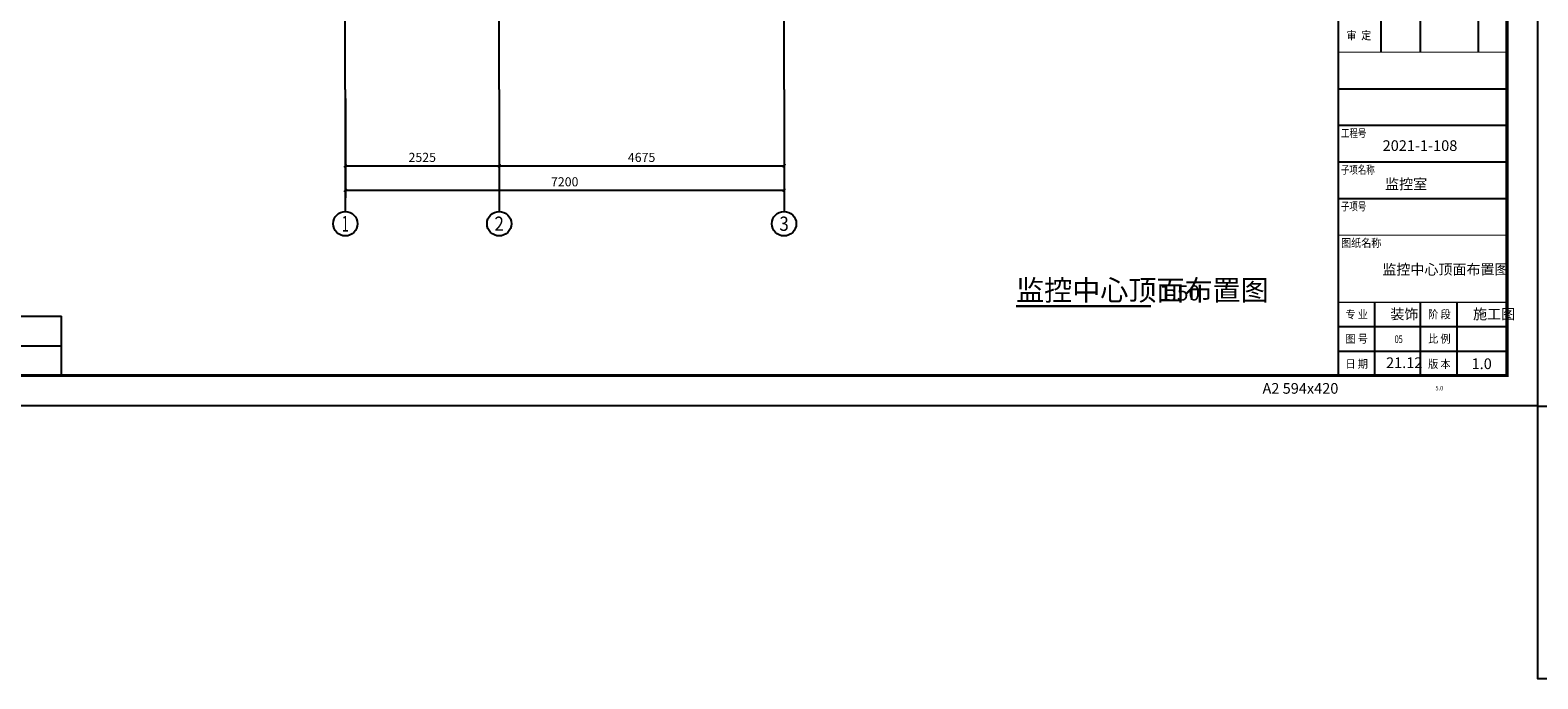
# Model space of a CAD drawing. Extents: x -33339 to 432012, y -112461 to 118978.
# Drawn here: x 200174 to 224916, y 25096 to 35729 of the extents above; entities that cross this region are included whole.
import ezdxf
from ezdxf.enums import TextEntityAlignment as Align

# ---------------------------------------------------------------- set-up
doc = ezdxf.new("R2010")
doc.units = 0
doc.header["$LTSCALE"] = 1000
doc.header["$MEASUREMENT"] = 0
for name, color, linetype in [('118', 118, 'Continuous'), ('1吊顶', 3, 'Continuous'), ('_顶面灯具', 165, 'Continuous'), ('AXIS', 3, 'Continuous'), ('AXIS_TEXT', 7, 'Continuous'), ('DIM_SYMB', 3, 'Continuous'), ('DOTE', 1, 'Continuous'), ('PUB_TEXT', 7, 'Continuous'), ('文字1', 7, 'Continuous'), ('时代图框', 161, 'Continuous')]:
    doc.layers.add(name, color=color, linetype=linetype)
doc.layers.add('5-电源-照明-设备', color=1, linetype='Continuous', lineweight=25)
doc.styles.add('-宋体', font='txt', dxfattribs={"width": 0.8})
doc.styles.add('_TCH_AXIS', font='COMPLEX', dxfattribs={"bigfont": 'GBCBIG'})
doc.styles.add('_TCH_DIM_T3', font='SIMPLEX', dxfattribs={"width": 0.705882, "bigfont": 'GBCBIG'})
doc.styles.add('COMPLEX', font='COMPLEX')
doc.styles.add('ERA', font='txt')
doc.styles.add('H1', font='tssdeng.shx', dxfattribs={"bigfont": 'hztxt.shx'})
doc.styles.get("Standard").update_dxf_attribs({"font": 'gbenor.shx', "bigfont": 'gbcbig.shx'})
doc.dimstyles.new('_TCH_ARCH&&50', dxfattribs={"dimtxt": 148.75, "dimasz": 50, "dimexe": 125, "dimexo": 150, "dimgap": 63.125, "dimtad": 1, "dimdec": 0, "dimzin": 0, "dimdsep": 46, "dimtxsty": '_TCH_DIM_T3', "dimblk": 'ARCHTICK', "dimcen": 0.09, "dimclrt": 7, "dimazin": 2, "dimtfac": 1, "dimtdec": 0, "dimtix": 1, "dimtmove": 2, "dimatfit": 3, "dimfxl": 1, "dimtolj": 1, "dimtzin": 0, "dimarcsym": 0})

# ---------------------------------------------------------------- blocks, each defined once
blk = doc.blocks.new('SDTK_V5')
at = {"layer": '时代图框'}
for p in [(0, 33800), (-5535, 0)]:
    blk.add_line(p, (0, 0), dxfattribs=at)
at = {"layer": '时代图框', "color": 161}
for p, q in [((-4135, 10600), (-4135, 16700)), ((-2835, 10600), (-2835, 16700)), ((-935, 10600), (-935, 16700)), ((-5535, 9400), (0, 9400)), ((-5535, 8200), (0, 8200)), ((-5535, 7000), (0, 7000)), ((-5535, 5800), (0, 5800)), ((-4335, 0), (-4335, 2400)), ((-2835, 0), (-2835, 2400)), ((-1635, 0), (-1635, 2400)), ((-5535, 1600), (0, 1600)), ((-5535, 800), (0, 800))]:
    blk.add_line(p, q, dxfattribs=at)
for points, const_width in [([(-5535, 33800), (-5535, 0)], 70), ([(-5535, 10600), (0, 10600)], 40), ([(-5535, 4600), (0, 4600)], 40), ([(-5535, 2400), (0, 2400)], 40)]:
    blk.add_lwpolyline(points, dxfattribs=dict(at, const_width=const_width))
at = {"layer": 'PUB_TEXT'}
for s, height, p in [('2021-1-108', 350, (-4082, 7360)), ('装饰', 337.6, (-3829, 1843)), ('施工图', 337.6, (-1115, 1843)), ('21.12', 350, (-3970, 242)), ('1.0', 350, (-1162, 208))]:
    blk.add_text(s, height=height, dxfattribs=at).set_placement(p)
at = {"layer": '时代图框', "color": 7, "style": 'ERA', "width": 0.9}
for s, height, p in [('审  定', 270, (-4862, 11015)), ('专 业', 270, (-4934, 1871)), ('阶 段', 270, (-2221, 1871)), ('图 号', 270, (-4934, 1070)), ('比 例', 270, (-2221, 1070)), ('日 期', 270, (-4934, 245)), ('版 本', 270, (-2221, 245)), ('5.0', 150, (-2221, -491))]:
    blk.add_text(s, height=height, dxfattribs=at).set_placement(p, align=Align.CENTER)
at = {"layer": '时代图框', "color": 7, "style": 'ERA'}
for s, width, p in [('工程号', 0.75, (-5448, 7810)), ('子项名称', 0.75, (-5448, 6610)), ('子项号', 0.75, (-5448, 5410)), ('图纸名称', 0.9, (-5448, 4210))]:
    blk.add_text(s, height=270, dxfattribs=dict(at, width=width)).set_placement(p)
blk = doc.blocks.new('*U10')
at = {"layer": 'Defpoints'}
blk.add_point((1008, -1005), dxfattribs=at)
at = {"layer": '时代图框', "color": 161}
for p, q in [((1000, 41000), (1000, -1000)), ((1000, -1000), (-58400, -1000))]:
    blk.add_line(p, q, dxfattribs=at)
at = {"layer": '时代图框', "color": 161, "const_width": 100}
blk.add_lwpolyline([(-55900, 0), (0, 0), (0, 40000), (-55900, 40000)], close=True, dxfattribs=at)
at = {"layer": '时代图框'}
blk.add_blockref('SDTK_V5', (0, 0), dxfattribs=at)
at = {"layer": '时代图框', "color": 7, "style": 'ERA'}
blk.add_text('A2 594x420', height=350, dxfattribs=at).set_placement((-5535, -600), align=Align.RIGHT)
at = {"layer": '时代图框', "style": 'ERA', "width": 0.7}
blk.add_attdef('图纸编号', text='', height=250, dxfattribs=at).set_placement((-3555, 1064), align=Align.CENTER)
blk = doc.blocks.new('DFHDJH')
at = {"layer": '_顶面灯具'}
h = blk.add_hatch(dxfattribs=at)
h.set_pattern_fill('AR-RROOF', color=8, scale=300, angle=-45, style=0)
h.set_pattern_definition([(315, (1236949.2, 285537.52), (678.82251, -254.55844), [4500, -600, 1500, -300]), (315, (1237337.4, 285361.45), (70.00357, 494.26764), [900, -99, 1800, -225]), (315, (1237235.57, 285611.77), (1245.215042, -960.958116), [2400, -420, 1200, -300])])
h.paths.add_polyline_path([(3387812, 617994), (3388372, 617994), (3388372, 617434), (3387812, 617434)])
blk.add_lwpolyline([(3387792, 618014), (3388392, 618014), (3388392, 617414), (3387792, 617414)], close=True, dxfattribs=at)
at = {"layer": '_顶面灯具', "color": 8}
blk.add_lwpolyline([(3387812, 617994), (3388372, 617994), (3388372, 617434), (3387812, 617434)], close=True, dxfattribs=at)
blk = doc.blocks.new('dfhh')
at = {"layer": '_顶面灯具'}
for p, q in [((1214016, 160873), (1213920, 160873)), ((1214091, 160873), (1214052, 160873)), ((1214070, 160928), (1214070, 161011)), ((1214070, 160856), (1214070, 160889)), ((1214220, 160873), (1214124, 160873)), ((1214070, 160728), (1214070, 160814))]:
    blk.add_line(p, q, dxfattribs=at)
blk.add_circle((1214070, 160873), 75, dxfattribs=at)
blk = doc.blocks.new('SDHH')
at = {"layer": '5-电源-照明-设备', "ltscale": 4}
for p, q in [((196460, 31768), (200686, 31768)), ((197934, 31283), (197934, 31768)), ((200686, 31283), (200686, 31768)), ((196460, 31283), (200686, 31283)), ((196460, 31283), (200686, 31283)), ((197934, 30798), (197934, 31283)), ((200686, 30798), (200686, 31283)), ((196460, 30798), (200686, 30798))]:
    blk.add_line(p, q, dxfattribs=at)
at = {"layer": '1吊顶', "xscale": 0.4, "yscale": 0.4, "zscale": 0.4}
blk.add_blockref('DFHDJH', (-1158102, -215576), dxfattribs=at)
at = {"layer": '_顶面灯具', "rotation": 180}
blk.add_blockref('dfhh', (1411203, 191915), dxfattribs=at)
at = {"layer": '118', "color": 4, "insert": (197650, 32148), "char_height": 199.07, "attachment_point": 3, "rotation": 0, "style": 'H1'}
blk.add_mtext('{\\fSimSun|b0|i0|c134|p2;图例说明}', dxfattribs=at)
at = {"layer": '文字1', "char_height": 138.24, "attachment_point": 1, "rotation": 0, "style": '-宋体'}
for s, insert in [('{\\C0;600*600LED平板灯 40W白光 }', (198017, 31600)), ('{\\C0;3寸筒灯  5W白光 }', (198017, 31139))]:
    blk.add_mtext(s, dxfattribs=dict(at, insert=insert))
blk = doc.blocks.new('_ArchTick')
at = {"color": 0, "linetype": 'ByBlock', "const_width": 0.4}
blk.add_lwpolyline([(-0.5, -0.5), (0.5, 0.5)], dxfattribs=at)
blk = doc.blocks.new('*D765')
at = {"layer": 'AXIS', "color": 0, "lineweight": -2, "transparency": 16777216}
for p, q in [((205346, 34607), (205346, 33382)), ((207871, 34607), (207871, 33382)), ((205346, 33507), (207871, 33507))]:
    blk.add_line(p, q, dxfattribs=at)
at = {"layer": 'Defpoints', "color": 0, "transparency": 16777216}
for p in [(205346, 34757), (207871, 34757), (207871, 33507)]:
    blk.add_point(p, dxfattribs=at)
at = {"layer": 'AXIS', "color": 0, "lineweight": -2, "transparency": 16777216, "xscale": 50, "yscale": 50, "zscale": 50, "rotation": 180}
blk.add_blockref('_ArchTick', (205346, 33507), dxfattribs=at)
at = {"layer": 'AXIS', "color": 0, "lineweight": -2, "transparency": 16777216, "xscale": 50, "yscale": 50, "zscale": 50}
blk.add_blockref('_ArchTick', (207871, 33507), dxfattribs=at)
at = {"layer": 'AXIS', "color": 7, "transparency": 16777216, "insert": (206608, 33644), "char_height": 148.8, "attachment_point": 5, "style": '_TCH_DIM_T3'}
blk.add_mtext('\\A1;2525', dxfattribs=at)
blk = doc.blocks.new('*D766')
at = {"layer": 'AXIS', "color": 0, "lineweight": -2, "transparency": 16777216}
for p, q in [((207871, 34607), (207871, 33382)), ((212546, 34607), (212546, 33382)), ((207871, 33507), (212546, 33507))]:
    blk.add_line(p, q, dxfattribs=at)
at = {"layer": 'Defpoints', "color": 0, "transparency": 16777216}
for p in [(207871, 34757), (212546, 34757), (212546, 33507)]:
    blk.add_point(p, dxfattribs=at)
at = {"layer": 'AXIS', "color": 0, "lineweight": -2, "transparency": 16777216, "xscale": 50, "yscale": 50, "zscale": 50, "rotation": 180}
blk.add_blockref('_ArchTick', (207871, 33507), dxfattribs=at)
at = {"layer": 'AXIS', "color": 0, "lineweight": -2, "transparency": 16777216, "xscale": 50, "yscale": 50, "zscale": 50}
blk.add_blockref('_ArchTick', (212546, 33507), dxfattribs=at)
at = {"layer": 'AXIS', "color": 7, "transparency": 16777216, "insert": (210208, 33644), "char_height": 148.8, "attachment_point": 5, "style": '_TCH_DIM_T3'}
blk.add_mtext('\\A1;4675', dxfattribs=at)
blk = doc.blocks.new('*D767')
at = {"layer": 'AXIS', "color": 0, "lineweight": -2, "transparency": 16777216}
for p, q in [((205346, 34607), (205346, 32982)), ((212546, 34607), (212546, 32982)), ((205346, 33107), (212546, 33107))]:
    blk.add_line(p, q, dxfattribs=at)
at = {"layer": 'Defpoints', "color": 0, "transparency": 16777216}
for p in [(205346, 34757), (212546, 34757), (212546, 33107)]:
    blk.add_point(p, dxfattribs=at)
at = {"layer": 'AXIS', "color": 0, "lineweight": -2, "transparency": 16777216, "xscale": 50, "yscale": 50, "zscale": 50, "rotation": 180}
blk.add_blockref('_ArchTick', (205346, 33107), dxfattribs=at)
at = {"layer": 'AXIS', "color": 0, "lineweight": -2, "transparency": 16777216, "xscale": 50, "yscale": 50, "zscale": 50}
blk.add_blockref('_ArchTick', (212546, 33107), dxfattribs=at)
at = {"layer": 'AXIS', "color": 7, "transparency": 16777216, "insert": (208946, 33244), "char_height": 148.8, "attachment_point": 5, "style": '_TCH_DIM_T3'}
blk.add_mtext('\\A1;7200', dxfattribs=at)
blk = doc.blocks.new('_AXISO')
blk.add_circle((0, 0), 0.5)
at = {"layer": 'AXIS_TEXT', "style": 'COMPLEX', "width": 1.041667}
blk.add_attdef('A', text='', height=0.56, dxfattribs=at).set_placement((-0.25, -0.28), (0.25, -0.28), align=Align.FIT)

msp = doc.modelspace()

# ---------------------------------------------------------------- linework, layer by layer
msp.add_lwpolyline([(224914, 29566.9), (230218.4, 29566.9), (230218.4, 25096.2), (224914, 25096.2)], close=True)
at = {"layer": 'AXIS'}
for p, q in [((205345.8, 34756.6), (205345.8, 32756.6)), ((207870.8, 34756.6), (207870.8, 32756.6)), ((212545.8, 34756.6), (212545.8, 32756.6))]:
    msp.add_line(p, q, dxfattribs=at)
at = {"layer": 'DIM_SYMB', "const_width": 35}
msp.add_lwpolyline([(216353.8, 31205.1), (218568.4, 31205.1)], dxfattribs=at)
at = {"layer": 'DOTE'}
for p, q in [((205345.8, 34756.6), (205345.8, 45451.1)), ((207870.8, 34756.6), (207870.8, 45451.1)), ((212545.8, 34756.6), (212545.8, 45451.1))]:
    msp.add_line(p, q, dxfattribs=at)

# ---------------------------------------------------------------- block references
at = {"layer": '1吊顶'}
msp.add_blockref('SDHH', (0, -728.9), dxfattribs=at)
at = {"layer": 'AXIS'}
ref = msp.add_blockref('_AXISO', (205345.8, 32556.6), dxfattribs=dict(at, xscale=400, yscale=400, zscale=400))
ref.add_attrib('A', '1', dxfattribs={"layer": 'AXIS_TEXT', "height": 257.4, "style": '_TCH_AXIS'}).set_placement((205290.6, 32427.9), (205400.9, 32427.9), align=Align.FIT)
ref = msp.add_blockref('_AXISO', (207870.8, 32556.6), dxfattribs=dict(at, xscale=400, yscale=400, zscale=400))
ref.add_attrib('A', '2', dxfattribs={"layer": 'AXIS_TEXT', "height": 233, "style": '_TCH_AXIS'}).set_placement((207793.1, 32440.1), (207948.4, 32440.1), align=Align.FIT)
ref = msp.add_blockref('_AXISO', (212545.8, 32556.6), dxfattribs=dict(at, xscale=400, yscale=400, zscale=400))
ref.add_attrib('A', '3', dxfattribs={"layer": 'AXIS_TEXT', "height": 233, "style": '_TCH_AXIS'}).set_placement((212468.1, 32440.1), (212623.4, 32440.1), align=Align.FIT)
at = {"layer": '时代图框', "xscale": 0.5, "yscale": 0.5, "zscale": 0.5}
msp.add_blockref('*U10', (224410, 30069.4), dxfattribs=at).add_auto_attribs({'图纸编号': '05'})

# ---------------------------------------------------------------- texts
at = {"layer": 'PUB_TEXT'}
for s, height, p in [('监控室', 168.79, (222408.8, 33122.3)), ('监控中心顶面布置图', 337.59, (216353.8, 31297.5)), ('监控中心顶面布置图', 168.79, (222363.5, 31722.5)), ('1:50', 250, (218708.4, 31297.5))]:
    msp.add_text(s, height=height, dxfattribs=at).set_placement(p)

# ---------------------------------------------------------------- dimensions: what is measured, and where the dimension line sits
at = {"layer": 'AXIS'}
for p1, p2, distance, picture, middle in [((205345.8, 34756.6), (207870.8, 34756.6), -1250, '*D765', (206608.3, 33644.1)), ((205345.8, 34756.6), (212545.8, 34756.6), -1650, '*D767', (208945.8, 33244.1)), ((207870.8, 34756.6), (212545.8, 34756.6), -1250, '*D766', (210208.3, 33644.1))]:
    dim = msp.add_aligned_dim(p1=p1, p2=p2, distance=distance, dimstyle='_TCH_ARCH&&50', dxfattribs=at)
    dim.commit()
    dim.dimension.update_dxf_attribs({"geometry": picture, "text_midpoint": middle})

doc.saveas('drawing.dxf')
